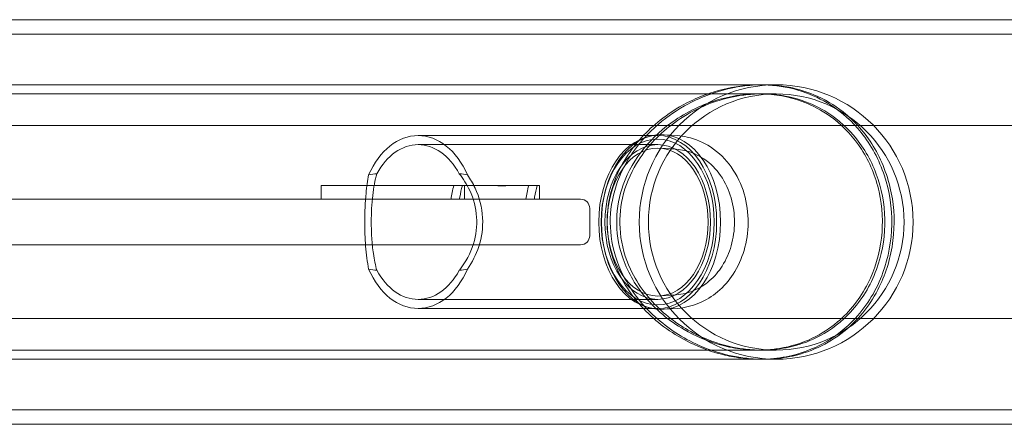
# Model space of a CAD drawing. Units: millimetres. Extents: x -2200 to 1384, y -2601 to 4399.
# Drawn here: x -984 to -767, y 855 to 944 of the extents above; entities that cross this region are included whole.
import ezdxf

# ---------------------------------------------------------------- set-up
doc = ezdxf.new("R2010")
doc.units = ezdxf.units.MM

msp = doc.modelspace()

# ---------------------------------------------------------------- linework, layer by layer
at = {"color": 0, "linetype": 'Continuous', "lineweight": 0}
for p, q in [((-1513.8, 943.85), (-740.34, 943.85)), ((-1513.8, 940.65), (81.42, 940.65)), ((-821.07, 929.55), (-1413.57, 929.55)), ((-817.45, 929.55), (-820.39, 929.55)), ((-821.35, 927.55), (-1412.14, 927.55)), ((-817.45, 927.55), (-820.69, 927.55)), ((-1142.47, 920.6), (-289.91, 920.6)), ((-843.49, 918.4), (-896.15, 918.4)), ((-839.2, 918.38), (-842.12, 918.59)), ((-843.49, 916.4), (-896.15, 916.4)), ((-839.42, 915.39), (-842.95, 915.64)), ((-890.23, 907.4), (-917.46, 907.4)), ((-917.46, 907.4), (-917.46, 904.4)), ((-871.84, 907.4), (-890.23, 907.4)), ((-885.96, 907.4), (-885.96, 904.4)), ((-869.97, 907.4), (-871.84, 907.4)), ((-869.5, 907.4), (-869.97, 907.4)), ((-869.5, 907.4), (-869.5, 904.4)), ((-855.07, 905.98), (-854.98, 906.34)), ((-864.97, 904.4), (-1020.12, 904.4)), ((-860.43, 904.4), (-864.97, 904.4)), ((-858.43, 896.4), (-858.43, 902.4)), ((-1367.47, 894.4), (-864.97, 894.4)), ((-864.97, 894.4), (-860.43, 894.4)), ((-855.07, 892.83), (-854.98, 892.47)), ((-839.42, 883.42), (-842.95, 883.17)), ((-843.49, 882.4), (-896.15, 882.4)), ((-843.49, 880.4), (-896.15, 880.4)), ((-839.2, 880.43), (-842.12, 880.22)), ((-1142.47, 878.2), (-289.91, 878.2)), ((-1412.14, 871.25), (-821.35, 871.25)), ((-820.69, 871.25), (-817.45, 871.25)), ((-1413.57, 869.25), (-821.07, 869.25)), ((-820.39, 869.25), (-817.45, 869.25)), ((81.42, 858.15), (-1513.8, 858.15)), ((-740.34, 854.95), (-1513.8, 854.95))]:
    msp.add_line(p, q, dxfattribs=at)
for centre, start, end in [((-860.43, 902.4), 0, 90), ((-860.43, 896.4), 270, 0)]:
    msp.add_arc(centre, 2, start, end, dxfattribs=at)
for centre, major_axis, ratio in [((-817.45, 899.4), (0, -30.15), 0.997953), ((-817.45, 899.4), (0, -28.15), 0.997953), ((-843.49, 899.4), (0, 19), 0.681998), ((-843.49, 899.4), (0, -18.21), 0.681998), ((-842.76, 899.4), (0, -19.21), 0.681998), ((-843.49, 899.4), (0, -17), 0.681998), ((-843.49, 899.4), (0, -16.26), 0.681998)]:
    msp.add_ellipse(centre, major_axis=major_axis, ratio=ratio, dxfattribs=at)
for centre, major_axis, ratio, start_param, end_param in [((-896.15, 899.4), (0, 19), 0.681998, 5.288578, 7.277792), ((-896.15, 899.4), (0, 17), 0.681998, 5.386602, 7.179769), ((-892.21, 896.69), (33.21, -1.9), 0.414757, 1.996603, 2.05657), ((-900.1, 896.68), (33.22, 1.91), 0.414862, 1.084829, 1.144772), ((-862.14, 899.4), (0, 30.11), 0.901315, 1.30186, 1.403951), ((-845.68, 899.4), (0, -30.11), 0.901345, 4.443421, 4.545511), ((-896.15, 899.4), (0, 19), 0.681998, 2.146986, 4.1362), ((-892.2, 902.13), (33.22, 1.91), 0.414858, 4.226404, 4.286347), ((-896.15, 899.4), (0, 17), 0.681998, 2.245009, 4.038176), ((-900.09, 902.12), (33.21, -1.9), 0.414761, 5.138178, 5.198145)]:
    msp.add_ellipse(centre, major_axis=major_axis, ratio=ratio, start_param=start_param, end_param=end_param, dxfattribs=at)
for points, knots in [([(-824.27, 929.4), (-823.6, 929.46), (-822.93, 929.51), (-822.03, 929.54), (-821.8, 929.55), (-821.44, 929.55), (-821.3, 929.55), (-821.03, 929.55), (-820.91, 929.55), (-820.61, 929.55), (-820.45, 929.55), (-819.94, 929.54), (-819.59, 929.52), (-816.67, 929.35), (-814.17, 928.89), (-809.53, 927.36), (-807.44, 926.36), (-802.95, 923.5), (-800.69, 921.45), (-796.56, 916.3), (-794.82, 913.08), (-792.55, 906.14), (-792, 902.53), (-792.12, 895.21), (-792.78, 891.65), (-795.36, 884.53), (-797.41, 881.12), (-802.1, 876.03), (-804.53, 874.12), (-809.33, 871.53), (-811.56, 870.67), (-815.71, 869.66), (-817.52, 869.4), (-819.68, 869.28), (-819.99, 869.27), (-820.47, 869.26), (-820.64, 869.26), (-820.92, 869.25), (-821.05, 869.25), (-821.32, 869.25), (-821.46, 869.26), (-821.83, 869.26), (-822.06, 869.27), (-823.12, 869.31), (-823.93, 869.37), (-826.1, 869.62), (-827.43, 869.85), (-831.41, 870.78), (-833.98, 871.72), (-839.94, 874.63), (-843.27, 876.98), (-848.74, 882.51), (-851.03, 885.74), (-853.68, 892.07), (-854.38, 894.91), (-854.73, 900.6), (-854.45, 903.29), (-852.97, 908.89), (-851.67, 911.64), (-847.96, 917.28), (-845.31, 920), (-840.49, 923.66), (-838.45, 924.91), (-834.93, 926.62), (-833.49, 927.21), (-829.56, 928.54), (-826.96, 929.13), (-824.27, 929.4)], [0, 0, 0, 0, 0.204669, 0.204669, 0.272335, 0.272335, 0.314308, 0.314308, 0.352678, 0.352678, 0.402347, 0.402347, 0.506155, 0.506155, 1.281247, 1.281247, 2.000133, 2.000133, 2.960739, 2.960739, 4.090304, 4.090304, 5.186461, 5.186461, 6.275184, 6.275184, 7.504602, 7.504602, 8.47616, 8.47616, 9.214784, 9.214784, 9.769043, 9.769043, 9.864876, 9.864876, 9.913678, 9.913678, 9.952015, 9.952015, 9.994602, 9.994602, 10.064729, 10.064729, 10.314072, 10.314072, 10.732788, 10.732788, 11.599202, 11.599202, 12.903267, 12.903267, 14.141779, 14.141779, 15.036395, 15.036395, 15.857288, 15.857288, 16.802256, 16.802256, 18.014111, 18.014111, 18.793953, 18.793953, 19.293865, 19.293865, 20.120578, 20.120578, 20.120578, 20.120578]), ([(-823.77, 929.38), (-823.03, 929.45), (-822.28, 929.51), (-821.31, 929.54), (-821.1, 929.55), (-820.77, 929.55), (-820.64, 929.55), (-820.41, 929.55), (-820.3, 929.55), (-820.06, 929.55), (-819.93, 929.55), (-819.55, 929.54), (-819.3, 929.54), (-817.54, 929.46), (-816.04, 929.29), (-812.7, 928.63), (-810.91, 928.09), (-806.85, 926.4), (-804.68, 925.12), (-800.12, 921.52), (-797.89, 918.99), (-794.24, 912.99), (-792.89, 909.52), (-791.47, 902.37), (-791.35, 898.83), (-792.23, 891.72), (-793.25, 888.29), (-796.62, 881.43), (-799.09, 878.31), (-803.63, 874.44), (-805.49, 873.2), (-809.48, 871.22), (-811.6, 870.46), (-815.5, 869.59), (-817.18, 869.37), (-819.18, 869.28), (-819.46, 869.27), (-819.88, 869.26), (-820.02, 869.26), (-820.26, 869.25), (-820.37, 869.25), (-820.6, 869.25), (-820.72, 869.26), (-821.04, 869.26), (-821.23, 869.26), (-822.13, 869.29), (-822.82, 869.34), (-824.65, 869.52), (-825.78, 869.69), (-829.32, 870.39), (-831.65, 871.13), (-837.35, 873.54), (-840.63, 875.57), (-846.53, 880.69), (-849.22, 883.96), (-852.42, 890.39), (-853.33, 893.23), (-854.05, 898.92), (-853.96, 901.59), (-852.89, 907.05), (-851.88, 909.71), (-848.66, 915.55), (-846.14, 918.48), (-841.31, 922.62), (-839.09, 924.13), (-835.26, 926.16), (-833.71, 926.85), (-829.5, 928.38), (-826.7, 929.07), (-823.77, 929.38)], [0, 0, 0, 0, 0.229429, 0.229429, 0.292729, 0.292729, 0.330013, 0.330013, 0.362267, 0.362267, 0.401645, 0.401645, 0.476383, 0.476383, 0.92507, 0.92507, 1.493541, 1.493541, 2.276782, 2.276782, 3.333198, 3.333198, 4.449261, 4.449261, 5.483704, 5.483704, 6.545405, 6.545405, 7.808154, 7.808154, 8.545376, 8.545376, 9.267237, 9.267237, 9.799339, 9.799339, 9.886829, 9.886829, 9.929721, 9.929721, 9.963307, 9.963307, 10.000502, 10.000502, 10.061544, 10.061544, 10.277404, 10.277404, 10.638215, 10.638215, 11.431863, 11.431863, 12.708192, 12.708192, 14.067715, 14.067715, 14.99617, 14.99617, 15.813178, 15.813178, 16.698317, 16.698317, 17.9416, 17.9416, 18.827792, 18.827792, 19.38671, 19.38671, 20.286863, 20.286863, 20.286863, 20.286863]), ([(-824.1, 927.43), (-823.55, 927.48), (-822.99, 927.51), (-822.22, 927.54), (-822.01, 927.55), (-821.68, 927.55), (-821.56, 927.55), (-821.32, 927.55), (-821.19, 927.55), (-820.9, 927.55), (-820.74, 927.55), (-820.24, 927.54), (-819.9, 927.52), (-816.57, 927.32), (-813.67, 926.68), (-808.72, 924.67), (-806.66, 923.48), (-802.42, 920.21), (-800.38, 917.97), (-796.91, 912.59), (-795.59, 909.4), (-794.1, 902.69), (-793.92, 899.26), (-794.73, 892.35), (-795.73, 888.99), (-798.99, 882.56), (-801.27, 879.7), (-805.64, 876.03), (-807.5, 874.82), (-811.76, 872.79), (-814.17, 872.04), (-817.76, 871.45), (-818.83, 871.34), (-820.15, 871.28), (-820.39, 871.27), (-820.79, 871.26), (-820.95, 871.26), (-821.23, 871.25), (-821.35, 871.25), (-821.62, 871.26), (-821.76, 871.26), (-822.14, 871.26), (-822.38, 871.27), (-823.54, 871.32), (-824.45, 871.4), (-826.93, 871.73), (-828.47, 872.05), (-832.69, 873.25), (-835.29, 874.37), (-840.98, 877.67), (-844, 880.17), (-848.54, 885.72), (-850.25, 888.67), (-852.15, 894.51), (-852.56, 897.18), (-852.45, 902.56), (-851.95, 905.12), (-850.01, 910.54), (-848.41, 913.24), (-844.53, 918), (-842.21, 920.08), (-838.05, 922.9), (-836.31, 923.87), (-831.29, 926.11), (-827.78, 927.09), (-824.1, 927.43)], [0, 0, 0, 0, 0.169961, 0.169961, 0.232107, 0.232107, 0.268368, 0.268368, 0.306021, 0.306021, 0.35452, 0.35452, 0.455098, 0.455098, 1.349155, 1.349155, 2.077371, 2.077371, 3.01079, 3.01079, 4.046321, 4.046321, 5.05546, 5.05546, 6.097926, 6.097926, 7.239257, 7.239257, 7.948721, 7.948721, 8.739392, 8.739392, 9.073301, 9.073301, 9.147399, 9.147399, 9.195461, 9.195461, 9.233968, 9.233968, 9.277535, 9.277535, 9.351189, 9.351189, 9.634693, 9.634693, 10.129593, 10.129593, 11.035395, 11.035395, 12.292168, 12.292168, 13.362614, 13.362614, 14.191888, 14.191888, 14.991936, 14.991936, 15.974484, 15.974484, 16.971935, 16.971935, 17.617171, 17.617171, 18.740458, 18.740458, 18.740458, 18.740458]), ([(-823.59, 927.41), (-822.97, 927.47), (-822.35, 927.51), (-821.53, 927.54), (-821.33, 927.55), (-821.02, 927.55), (-820.9, 927.55), (-820.67, 927.55), (-820.56, 927.55), (-820.31, 927.55), (-820.17, 927.55), (-819.75, 927.54), (-819.47, 927.53), (-816.69, 927.39), (-814.27, 926.94), (-809.85, 925.48), (-807.89, 924.54), (-803.68, 921.83), (-801.57, 919.9), (-797.71, 915.05), (-796.09, 912.03), (-794, 905.53), (-793.51, 902.16), (-793.66, 895.36), (-794.28, 892.04), (-796.72, 885.42), (-798.65, 882.25), (-803.04, 877.52), (-805.3, 875.76), (-809.75, 873.37), (-811.81, 872.58), (-815.69, 871.63), (-817.42, 871.38), (-819.46, 871.28), (-819.74, 871.27), (-820.17, 871.26), (-820.31, 871.26), (-820.55, 871.25), (-820.66, 871.25), (-820.89, 871.25), (-821.01, 871.26), (-821.33, 871.26), (-821.53, 871.27), (-822.41, 871.3), (-823.09, 871.34), (-824.88, 871.53), (-825.98, 871.7), (-829.43, 872.43), (-831.69, 873.18), (-837.06, 875.58), (-840.07, 877.54), (-845.42, 882.42), (-847.8, 885.48), (-850.63, 891.51), (-851.41, 894.21), (-851.95, 899.61), (-851.79, 902.16), (-850.61, 907.4), (-849.53, 909.97), (-846.12, 915.62), (-843.46, 918.45), (-838.74, 922.05), (-836.84, 923.22), (-833.56, 924.82), (-832.23, 925.38), (-828.55, 926.62), (-826.12, 927.17), (-823.59, 927.41)], [0, 0, 0, 0, 0.188724, 0.188724, 0.248441, 0.248441, 0.284794, 0.284794, 0.317575, 0.317575, 0.359382, 0.359382, 0.444528, 0.444528, 1.195135, 1.195135, 1.869626, 1.869626, 2.774067, 2.774067, 3.832213, 3.832213, 4.85288, 4.85288, 5.866691, 5.866691, 7.014762, 7.014762, 7.918502, 7.918502, 8.600068, 8.600068, 9.128996, 9.128996, 9.21508, 9.21508, 9.257138, 9.257138, 9.290021, 9.290021, 9.32639, 9.32639, 9.38591, 9.38591, 9.59381, 9.59381, 9.938433, 9.938433, 10.693894, 10.693894, 11.853115, 11.853115, 13.072587, 13.072587, 13.934853, 13.934853, 14.709199, 14.709199, 15.570921, 15.570921, 16.804182, 16.804182, 17.531088, 17.531088, 17.997093, 17.997093, 18.772076, 18.772076, 18.772076, 18.772076]), ([(-839.2, 880.43), (-837.55, 880.55), (-835.94, 880.94), (-832.91, 882.19), (-831.52, 883.07), (-828.93, 885.23), (-827.81, 886.55), (-825.82, 889.6), (-825.05, 891.34), (-823.92, 895.14), (-823.63, 897.2), (-823.6, 901.39), (-823.88, 903.52), (-825.1, 907.64), (-826.01, 909.65), (-828.51, 913.14), (-830, 914.67), (-833.38, 916.87), (-835.12, 917.64), (-837.72, 918.22), (-838.46, 918.33), (-839.2, 918.38)], [3.190483, 3.190483, 3.190483, 3.190483, 3.415775, 3.415775, 3.659561, 3.659561, 3.947592, 3.947592, 4.299752, 4.299752, 4.702826, 4.702826, 5.119613, 5.119613, 5.52312, 5.52312, 5.865577, 5.865577, 6.133016, 6.133016, 6.234295, 6.234295, 6.234295, 6.234295]), ([(-839.42, 883.42), (-838.07, 883.52), (-836.76, 883.84), (-834.28, 884.88), (-833.14, 885.61), (-831, 887.43), (-830.07, 888.55), (-828.42, 891.14), (-827.78, 892.64), (-826.85, 895.88), (-826.62, 897.62), (-826.61, 901.15), (-826.85, 902.94), (-827.84, 906.38), (-828.59, 908.05), (-830.62, 910.97), (-831.83, 912.25), (-834.59, 914.1), (-836.01, 914.75), (-838.17, 915.25), (-838.79, 915.34), (-839.42, 915.39)], [3.190483, 3.190483, 3.190483, 3.190483, 3.4193, 3.4193, 3.667351, 3.667351, 3.960745, 3.960745, 4.315199, 4.315199, 4.709861, 4.709861, 5.112778, 5.112778, 5.507265, 5.507265, 5.853708, 5.853708, 6.127327, 6.127327, 6.234295, 6.234295, 6.234295, 6.234295]), ([(-907.02, 909.76), (-907.26, 908.52), (-907.44, 907.17), (-907.77, 903.73), (-907.86, 901.59), (-907.86, 899.4), (-907.86, 897.59), (-907.8, 895.8), (-907.53, 892.27), (-907.31, 890.59), (-907.02, 889.05)], [-1.11662, -1.11662, -1.11662, -1.11662, -0.654406, -0.654406, 0, 0, 0, 0.544493, 0.544493, 1.11524, 1.11524, 1.11524, 1.11524]), ([(-905.21, 910.02), (-905.62, 908.6), (-905.92, 906.99), (-906.33, 903.38), (-906.43, 901.41), (-906.43, 899.4), (-906.43, 898.23), (-906.4, 897.06), (-906.25, 894.71), (-906.13, 893.56), (-905.78, 891.14), (-905.53, 889.9), (-905.21, 888.79)], [-12.097696, -12.097696, -12.097696, -12.097696, -11.530616, -11.530616, -10.928978, -10.928978, -10.928978, -10.575423, -10.575423, -10.207155, -10.207155, -9.763157, -9.763157, -9.763157, -9.763157]), ([(-887.09, 888.79), (-887.06, 888.83), (-887.03, 888.87), (-885.68, 890.58), (-884.63, 892.51), (-883.39, 896.5), (-883.15, 898.48), (-883.42, 902.51), (-883.95, 904.49), (-885.42, 907.66), (-886.2, 908.9), (-887.09, 910.02)], [-6.634308, -6.634308, -6.634308, -6.634308, -6.61963, -6.61963, -5.956169, -5.956169, -5.359444, -5.359444, -4.744239, -4.744239, -4.298307, -4.298307, -4.298307, -4.298307]), ([(-885.28, 889.05), (-884.24, 890.56), (-883.4, 892.22), (-882.15, 896.05), (-881.85, 898.19), (-882.1, 902.62), (-882.67, 904.82), (-884.09, 907.87), (-884.65, 908.84), (-885.29, 909.76)], [-7.263186, -7.263186, -7.263186, -7.263186, -6.701297, -6.701297, -6.05128, -6.05128, -5.371373, -5.371373, -5.031651, -5.031651, -5.031651, -5.031651]), ([(-886.42, 907.4), (-886.64, 906.59), (-886.83, 905.74), (-887.01, 904.73), (-887.04, 904.57), (-887.07, 904.4)], [7.583789, 7.583789, 7.583789, 7.583789, 7.8224213, 7.8224213, 7.8680893, 7.8680893, 7.8680893, 7.8680893]), ([(-876.56, 907.4), (-876.95, 907.38), (-877.35, 907.37), (-878.12, 907.37), (-878.51, 907.38), (-878.91, 907.4)], [40.3516337, 40.3516337, 40.3516337, 40.3516337, 40.6194559, 40.6194559, 40.887278, 40.887278, 40.887278, 40.887278]), ([(-870.61, 904.4), (-870.58, 904.57), (-870.56, 904.73), (-870.37, 905.74), (-870.18, 906.59), (-869.96, 907.4)], [8.8184952, 8.8184952, 8.8184952, 8.8184952, 8.8641632, 8.8641632, 9.1027955, 9.1027955, 9.1027955, 9.1027955])]:
    msp.add_open_spline(points, degree=3, knots=knots, dxfattribs=at)

doc.saveas('drawing.dxf')
